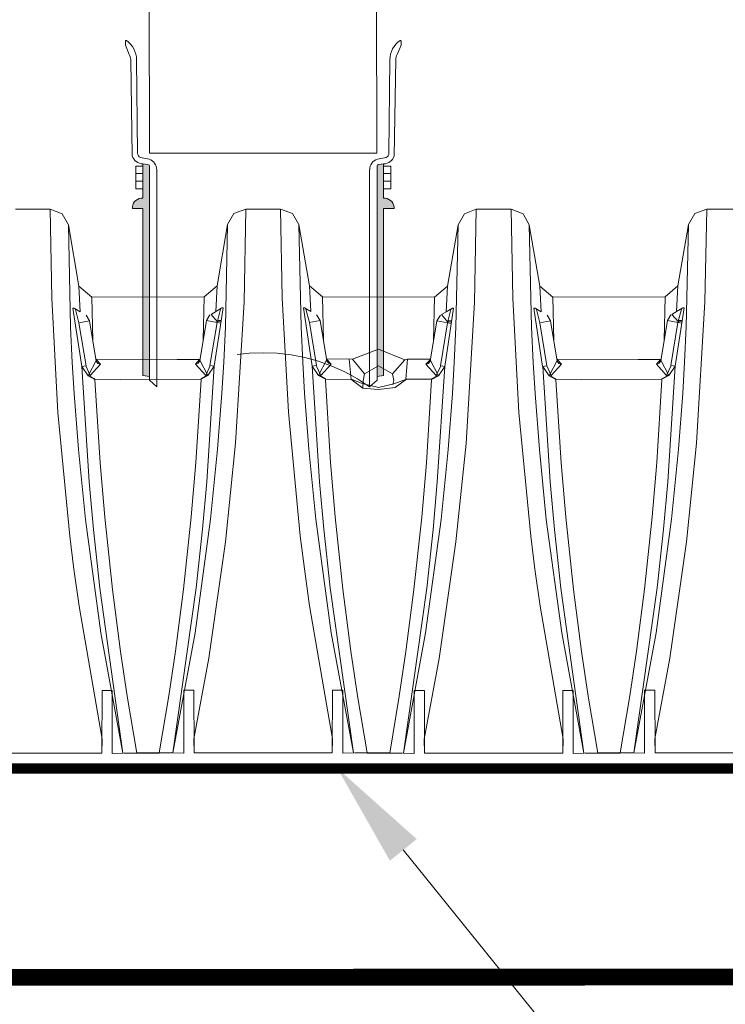
# Model space of a CAD drawing. Units: feet. Extents: x -54.2 to 34.2, y -1.5 to 27.6.
# Drawn here: x 10.8 to 11.3, y 8.4 to 9.1 of the extents above; entities that cross this region are included whole.
import ezdxf
from ezdxf import colors
from ezdxf.entities.mleader import LeaderData, LeaderLine
from ezdxf.enums import TextEntityAlignment as Align
from ezdxf.math import Vec2, Vec3

# ---------------------------------------------------------------- set-up
doc = ezdxf.new("R2010")
doc.units = ezdxf.units.FT
doc.header["$MEASUREMENT"] = 0
doc.linetypes.add('HIDDEN', pattern=[0.375, 0.25, -0.125])
for name, color, linetype, lineweight in [('UGD - DETAIL 3', 7, 'Continuous', 9), ('UGD - DETAIL 4', 7, 'Continuous', 18), ('UGD - DETAIL 5', 7, 'Continuous', 25), ('UGD - DETAIL TEXT', 7, 'Continuous', 15)]:
    doc.layers.add(name, color=color, linetype=linetype, lineweight=lineweight)
doc.styles.add('UGD_Standard', font='arial.ttf')

# ---------------------------------------------------------------- blocks, each defined once
blk = doc.blocks.new('subblock_INSERTATEE_06')
h = blk.add_hatch(color=256)
edge = h.paths.add_edge_path()
edge.add_line((-0.08607, -0.15908), (-0.08141, -0.1598))
edge.add_line((-0.08141, -0.1598), (-0.08141, -0.00965))
edge.add_arc((-0.08278, -0.0095), 0.00138, 354.04027, 443.24169)
edge.add_line((-0.08262, -0.00813), (-0.08607, -0.00773))
edge.add_line((-0.08607, -0.00773), (-0.08607, -0.03217))
edge.add_arc((-0.08653, -0.03933), 0.00718, 86.38296, 171.8074)
edge.add_line((-0.09363, -0.03831), (-0.09363, -0.03959))
edge.add_line((-0.09363, -0.03959), (-0.08607, -0.03959))
edge.add_line((-0.08607, -0.03959), (-0.08607, -0.15908))
edge = h.paths.add_edge_path()
edge.add_line((0.08141, -0.1598), (0.08607, -0.15908))
edge.add_line((0.08607, -0.15908), (0.08607, -0.03959))
edge.add_line((0.08607, -0.03959), (0.09363, -0.03959))
edge.add_line((0.09363, -0.03959), (0.09363, -0.03831))
edge.add_arc((0.08653, -0.03933), 0.00718, 8.1926, 93.61704)
edge.add_line((0.08607, -0.03217), (0.08607, -0.00773))
edge.add_line((0.08607, -0.00773), (0.08262, -0.00813))
edge.add_arc((0.08278, -0.0095), 0.00138, 96.75831, 185.95973)
edge.add_line((0.08141, -0.00965), (0.08141, -0.1598))
at = {"ltscale": 5}
for p, q in [((-0.09866, 0.07725), (-0.09866, 0.07977)), ((0.09866, 0.07725), (0.09866, 0.07977)), ((-0.09587, 0.07059), (-0.09866, 0.07725)), ((0.09587, 0.07059), (0.09866, 0.07725)), ((-0.09375, -0.00182), (-0.09485, 0.06708)), ((-0.09067, 0.06689), (-0.08994, 0)), ((0.09067, 0.06689), (0.08994, 0)), ((0.09375, -0.00182), (0.09485, 0.06708)), ((-0.08789, -0.00304), (-0.08173, -0.00439)), ((0.08789, -0.00304), (0.08173, -0.00439)), ((-0.08607, -0.00921), (-0.09124, -0.00921)), ((-0.09124, -0.00921), (-0.09124, -0.02547)), ((-0.08262, -0.00813), (-0.08607, -0.00773)), ((-0.08607, -0.00773), (-0.08607, -0.03217)), ((-0.08141, -0.1098), (-0.08141, -0.00965)), ((-0.07614, -0.01188), (-0.07614, -0.1098)), ((0.07614, -0.01188), (0.07614, -0.1098)), ((0.08141, -0.1098), (0.08141, -0.00965)), ((0.08262, -0.00813), (0.08607, -0.00773)), ((0.08607, -0.00773), (0.08607, -0.03217)), ((0.08607, -0.00921), (0.09124, -0.00921)), ((0.09124, -0.00921), (0.09124, -0.02547)), ((-0.09124, -0.0146), (-0.08607, -0.0146)), ((-0.09124, -0.02008), (-0.08607, -0.02008)), ((0.09124, -0.0146), (0.08607, -0.0146)), ((0.09124, -0.02008), (0.08607, -0.02008)), ((-0.09124, -0.02547), (-0.08607, -0.02547)), ((0.09124, -0.02547), (0.08607, -0.02547)), ((-0.09363, -0.03831), (-0.09363, -0.03959)), ((-0.09363, -0.03959), (-0.08607, -0.03959)), ((-0.08607, -0.03959), (-0.08607, -0.1098)), ((0.09363, -0.03959), (0.08607, -0.03959)), ((0.08607, -0.03959), (0.08607, -0.1098)), ((0.09363, -0.03831), (0.09363, -0.03959))]:
    blk.add_line(p, q, dxfattribs=at)
at = {"linetype": 'HIDDEN', "ltscale": 0.25}
for p, q in [((-0.08607, -0.1098), (-0.08607, -0.15908)), ((-0.08141, -0.1098), (-0.08141, -0.16253)), ((-0.07614, -0.1098), (-0.07614, -0.16727)), ((0.07614, -0.1098), (0.07614, -0.16727)), ((0.08141, -0.1098), (0.08141, -0.16253)), ((0.08607, -0.1098), (0.08607, -0.15908)), ((-0.08607, -0.15908), (-0.08141, -0.1598)), ((0.08607, -0.15908), (0.08141, -0.1598)), ((-0.07614, -0.16727), (-0.08141, -0.16253)), ((0.07614, -0.16727), (0.08141, -0.16253))]:
    blk.add_line(p, q, dxfattribs=at)
at = {"ltscale": 5}
for centre, radius, start, end in [((-0.09792, 0.07989), 0.000745, 90.88825, 189.13827), ((-0.10721, 0.06695), 0.01654, 359.80957, 55.88588), ((0.10721, 0.06695), 0.01654, 124.11412, 180.19043), ((0.09792, 0.07989), 0.000745, 350.86173, 89.11175), ((-0.1014, 0.06707), 0.00655, 0.09257, 32.40843), ((0.1014, 0.06707), 0.00655, 147.59157, 179.90743), ((-0.08652, 0.00011), 0.00343, 181.76562, 246.37127), ((0.08666, 0.00001), 0.00329, 292.04743, 359.81568), ((-0.08573, 0.00066), 0.0084, 197.169, 267.65862), ((-0.08397, -0.01188), 0.00782, 0.02366, 73.35109), ((0.08397, -0.01188), 0.00782, 106.64891, 179.97634), ((0.08573, 0.00066), 0.0084, 272.34138, 342.831), ((-0.08278, -0.0095), 0.00138, 354.04027, 83.24169), ((0.08278, -0.0095), 0.00138, 96.75831, 185.95973), ((-0.08653, -0.03933), 0.00718, 86.38296, 171.8074), ((0.08653, -0.03933), 0.00718, 8.1926, 93.61704)]:
    blk.add_arc(centre, radius, start, end, dxfattribs=at)
at = {"linetype": 'HIDDEN', "ltscale": 0.1}
blk.add_arc((0, -0.27339), 0.13061, 54.338, 125.662, dxfattribs=at)
blk = doc.blocks.new('subblock_ISO310_flamp')
at = {"layer": 'UGD - DETAIL 3'}
for p, q in [((5.98865, 1.03794), (5.98644, 1.90199)), ((6.15125, 1.03794), (6.14904, 1.90199)), ((5.98865, 1.03794), (6.15125, 1.03794))]:
    blk.add_line(p, q, dxfattribs=at)
at = {"layer": 'UGD - DETAIL 4'}
for p, q in [((5.9175, 0.99776), (5.89259, 0.99776)), ((5.9187, 0.93413), (5.9175, 0.99776)), ((5.9175, 0.99776), (5.92602, 0.99464)), ((5.92602, 0.99464), (5.9305, 0.98676)), ((6.04898, 0.99484), (6.04449, 0.98696)), ((6.05749, 0.99796), (6.04898, 0.99484)), ((6.05749, 0.99796), (6.0562, 0.9315)), ((6.0824, 0.99796), (6.05749, 0.99796)), ((6.05749, 0.99796), (6.05749, 0.99796)), ((6.0836, 0.93434), (6.0824, 0.99796)), ((6.0824, 0.99796), (6.09091, 0.99484)), ((6.09091, 0.99484), (6.0954, 0.98696)), ((6.21387, 0.99464), (6.20939, 0.98676)), ((6.22239, 0.99776), (6.21387, 0.99464)), ((6.22239, 0.99776), (6.22109, 0.93129)), ((6.2473, 0.99776), (6.22239, 0.99776)), ((6.22239, 0.99776), (6.22239, 0.99776)), ((6.2485, 0.93413), (6.2473, 0.99776)), ((6.2473, 0.99776), (6.25581, 0.99464)), ((6.25581, 0.99464), (6.2603, 0.98676)), ((6.37877, 0.99484), (6.37429, 0.98696)), ((6.38729, 0.99796), (6.37877, 0.99484)), ((6.38729, 0.99796), (6.38599, 0.9315)), ((6.4122, 0.99796), (6.38729, 0.99796)), ((6.38729, 0.99796), (6.38729, 0.99796)), ((5.9305, 0.98676), (5.93212, 0.91346)), ((5.9305, 0.98676), (5.9381, 0.94277)), ((6.04449, 0.98696), (6.03689, 0.94298)), ((6.04449, 0.98696), (6.04288, 0.91366)), ((6.0954, 0.98696), (6.09701, 0.91366)), ((6.0954, 0.98696), (6.103, 0.94298)), ((6.20939, 0.98676), (6.20179, 0.94277)), ((6.20939, 0.98676), (6.20777, 0.91346)), ((6.2603, 0.98676), (6.26191, 0.91346)), ((6.2603, 0.98676), (6.2679, 0.94277)), ((6.37429, 0.98696), (6.36669, 0.94298)), ((6.37429, 0.98696), (6.37267, 0.91366)), ((5.9381, 0.94277), (5.93905, 0.92439)), ((5.9381, 0.94277), (5.94738, 0.93498)), ((6.03689, 0.94298), (6.02761, 0.93518)), ((6.03689, 0.94298), (6.03594, 0.92459)), ((6.103, 0.94298), (6.10395, 0.92459)), ((6.103, 0.94298), (6.11228, 0.93518)), ((6.20179, 0.94277), (6.19251, 0.93498)), ((6.20179, 0.94277), (6.20084, 0.92439)), ((6.2679, 0.94277), (6.26885, 0.92439)), ((6.2679, 0.94277), (6.27717, 0.93498)), ((6.36669, 0.94298), (6.35741, 0.93518)), ((6.36669, 0.94298), (6.36574, 0.92459)), ((5.92308, 0.85243), (5.9187, 0.93413)), ((5.94738, 0.93498), (6.02761, 0.93518)), ((5.94738, 0.93498), (5.94808, 0.90388)), ((6.02761, 0.93518), (6.02691, 0.90408)), ((6.0562, 0.9315), (6.05016, 0.83043)), ((6.08798, 0.85263), (6.0836, 0.93434)), ((6.11228, 0.93518), (6.11298, 0.90408)), ((6.11228, 0.93518), (6.19251, 0.93498)), ((6.19251, 0.93498), (6.19181, 0.90388)), ((6.22109, 0.93129), (6.21506, 0.83023)), ((6.25287, 0.85243), (6.2485, 0.93413)), ((6.27717, 0.93498), (6.35741, 0.93518)), ((6.27717, 0.93498), (6.27788, 0.90388)), ((6.35741, 0.93518), (6.35671, 0.90408)), ((6.38599, 0.9315), (6.37995, 0.83043)), ((5.93464, 0.92707), (5.93377, 0.92705)), ((5.93377, 0.92705), (5.94009, 0.88532)), ((5.93905, 0.92439), (5.93464, 0.92707)), ((5.93812, 0.91659), (5.93564, 0.92618)), ((6.03642, 0.92485), (6.03261, 0.9226)), ((6.04122, 0.92725), (6.03491, 0.88552)), ((6.03594, 0.92459), (6.04036, 0.92727)), ((6.03687, 0.9168), (6.03935, 0.92638)), ((6.04036, 0.92727), (6.04122, 0.92725)), ((6.09954, 0.92727), (6.09867, 0.92725)), ((6.09867, 0.92725), (6.10499, 0.88552)), ((6.10395, 0.92459), (6.09954, 0.92727)), ((6.10302, 0.9168), (6.10054, 0.92638)), ((6.20131, 0.92464), (6.19751, 0.9224)), ((6.20612, 0.92705), (6.1998, 0.88532)), ((6.20084, 0.92439), (6.20525, 0.92707)), ((6.20177, 0.91659), (6.20425, 0.92618)), ((6.20525, 0.92707), (6.20612, 0.92705)), ((6.26443, 0.92707), (6.26357, 0.92705)), ((6.26357, 0.92705), (6.26988, 0.88532)), ((6.26885, 0.92439), (6.26443, 0.92707)), ((6.26792, 0.91659), (6.26544, 0.92618)), ((6.36621, 0.92485), (6.36241, 0.9226)), ((6.37102, 0.92725), (6.3647, 0.88552)), ((6.36574, 0.92459), (6.37015, 0.92727)), ((6.36667, 0.9168), (6.36915, 0.92638)), ((6.37015, 0.92727), (6.37102, 0.92725)), ((5.93791, 0.91654), (5.9457, 0.918)), ((5.94317, 0.88582), (5.93812, 0.91659)), ((5.9457, 0.918), (5.94321, 0.92205)), ((5.94321, 0.92205), (5.94569, 0.918)), ((5.94569, 0.918), (5.95048, 0.88906)), ((6.0293, 0.9182), (6.02451, 0.88926)), ((6.02929, 0.91821), (6.03178, 0.92225)), ((6.03708, 0.91674), (6.02929, 0.91821)), ((6.03178, 0.92225), (6.0293, 0.9182)), ((6.03182, 0.88602), (6.03687, 0.9168)), ((6.03261, 0.9226), (6.03717, 0.91715)), ((6.03717, 0.91715), (6.03687, 0.91678)), ((6.03687, 0.91678), (6.03957, 0.91635)), ((6.03726, 0.91754), (6.03754, 0.9183)), ((6.03972, 0.91735), (6.03726, 0.91754)), ((6.03754, 0.9183), (6.03986, 0.91825)), ((6.03957, 0.91635), (6.03972, 0.91735)), ((6.10281, 0.91674), (6.1106, 0.91821)), ((6.10807, 0.88602), (6.10302, 0.9168)), ((6.1106, 0.91821), (6.10811, 0.92225)), ((6.10811, 0.92225), (6.11059, 0.9182)), ((6.11059, 0.9182), (6.11538, 0.88926)), ((6.1942, 0.918), (6.18941, 0.88906)), ((6.19419, 0.918), (6.19668, 0.92205)), ((6.20198, 0.91654), (6.19419, 0.918)), ((6.19668, 0.92205), (6.1942, 0.918)), ((6.19672, 0.88582), (6.20177, 0.91659)), ((6.19751, 0.9224), (6.20207, 0.91695)), ((6.20207, 0.91695), (6.20177, 0.91657)), ((6.20177, 0.91657), (6.20447, 0.91615)), ((6.20216, 0.91734), (6.20244, 0.9181)), ((6.20462, 0.91714), (6.20216, 0.91734)), ((6.20244, 0.9181), (6.20476, 0.91804)), ((6.20447, 0.91615), (6.20462, 0.91714)), ((6.26771, 0.91654), (6.2755, 0.918)), ((6.27297, 0.88582), (6.26792, 0.91659)), ((6.2755, 0.918), (6.27301, 0.92205)), ((6.27301, 0.92205), (6.27549, 0.918)), ((6.27549, 0.918), (6.28028, 0.88906)), ((6.3591, 0.9182), (6.35431, 0.88926)), ((6.35909, 0.91821), (6.36158, 0.92225)), ((6.36688, 0.91674), (6.35909, 0.91821)), ((6.36158, 0.92225), (6.3591, 0.9182)), ((6.36162, 0.88602), (6.36667, 0.9168)), ((6.36241, 0.9226), (6.36697, 0.91715)), ((6.36697, 0.91715), (6.36667, 0.91678)), ((6.36667, 0.91678), (6.36937, 0.91635)), ((6.36706, 0.91754), (6.36733, 0.9183)), ((6.36952, 0.91735), (6.36706, 0.91754)), ((6.36733, 0.9183), (6.36966, 0.91825)), ((6.36937, 0.91635), (6.36952, 0.91735)), ((5.93212, 0.91346), (5.93332, 0.88807)), ((6.04288, 0.91366), (6.04167, 0.88827)), ((6.09701, 0.91366), (6.09822, 0.88827)), ((6.20777, 0.91346), (6.20657, 0.88807)), ((6.26191, 0.91346), (6.26312, 0.88807)), ((6.37267, 0.91366), (6.37147, 0.88827)), ((6.15239, 0.89779), (6.13383, 0.89042)), ((6.17118, 0.89009), (6.15239, 0.89779)), ((5.93332, 0.88807), (5.93464, 0.86599)), ((5.95059, 0.89009), (5.94464, 0.87855)), ((5.95048, 0.88906), (5.95163, 0.88743)), ((6.00835, 0.89021), (5.95059, 0.8905)), ((5.95357, 0.88685), (5.95059, 0.89009)), ((6.00835, 0.89021), (6.02469, 0.8904)), ((6.02142, 0.88706), (6.0244, 0.89029)), ((6.02451, 0.88926), (6.02336, 0.88763)), ((6.0244, 0.89029), (6.03036, 0.87875)), ((6.04167, 0.88827), (6.04035, 0.86619)), ((6.09822, 0.88827), (6.09954, 0.86619)), ((6.11549, 0.89029), (6.10954, 0.87875)), ((6.11538, 0.88926), (6.11653, 0.88763)), ((6.13383, 0.89042), (6.11549, 0.8907)), ((6.11847, 0.88706), (6.11549, 0.89029)), ((6.13275, 0.87612), (6.13153, 0.89042)), ((6.13383, 0.89042), (6.1423, 0.87992)), ((6.16249, 0.87993), (6.17118, 0.89009)), ((6.17118, 0.89009), (6.17325, 0.89041)), ((6.17325, 0.89041), (6.17203, 0.87612)), ((6.17325, 0.89041), (6.18958, 0.8906)), ((6.18632, 0.88685), (6.1893, 0.89009)), ((6.18941, 0.88906), (6.18826, 0.88743)), ((6.1893, 0.89009), (6.19525, 0.87855)), ((6.20657, 0.88807), (6.20525, 0.86599)), ((6.26312, 0.88807), (6.26444, 0.86599)), ((6.28039, 0.89009), (6.27443, 0.87855)), ((6.28028, 0.88906), (6.28143, 0.88743)), ((6.33815, 0.89021), (6.28039, 0.8905)), ((6.28336, 0.88685), (6.28039, 0.89009)), ((6.33815, 0.89021), (6.35448, 0.8904)), ((6.35122, 0.88706), (6.3542, 0.89029)), ((6.35431, 0.88926), (6.35316, 0.88763)), ((6.3542, 0.89029), (6.36015, 0.87875)), ((6.37147, 0.88827), (6.37015, 0.86619)), ((5.94009, 0.88532), (5.94317, 0.88582)), ((5.94297, 0.88579), (5.9401, 0.88525)), ((5.9401, 0.88525), (5.94464, 0.87855)), ((5.9401, 0.88525), (5.94541, 0.80264)), ((5.94623, 0.87875), (5.94297, 0.88579)), ((5.94623, 0.87875), (5.95357, 0.88685)), ((5.95357, 0.88685), (5.94623, 0.87875)), ((5.95163, 0.88743), (5.95357, 0.88685)), ((6.02336, 0.88763), (6.02142, 0.88706)), ((6.02876, 0.87895), (6.02142, 0.88706)), ((6.02142, 0.88706), (6.02876, 0.87895)), ((6.02876, 0.87895), (6.03202, 0.88599)), ((6.03489, 0.88546), (6.02958, 0.80284)), ((6.03489, 0.88546), (6.03036, 0.87875)), ((6.03491, 0.88552), (6.03182, 0.88602)), ((6.03202, 0.88599), (6.03489, 0.88546)), ((6.10499, 0.88552), (6.10807, 0.88602)), ((6.10787, 0.88599), (6.105, 0.88546)), ((6.105, 0.88546), (6.10954, 0.87875)), ((6.105, 0.88546), (6.11031, 0.80284)), ((6.11113, 0.87895), (6.10787, 0.88599)), ((6.11113, 0.87895), (6.11847, 0.88706)), ((6.11847, 0.88706), (6.11113, 0.87895)), ((6.11653, 0.88763), (6.11847, 0.88706)), ((6.1423, 0.87992), (6.15239, 0.88586)), ((6.15239, 0.88586), (6.16249, 0.87993)), ((6.18826, 0.88743), (6.18632, 0.88685)), ((6.19366, 0.87875), (6.18632, 0.88685)), ((6.18632, 0.88685), (6.19366, 0.87875)), ((6.19366, 0.87875), (6.19692, 0.88579)), ((6.19979, 0.88525), (6.19448, 0.80264)), ((6.19979, 0.88525), (6.19525, 0.87855)), ((6.1998, 0.88532), (6.19672, 0.88582)), ((6.19692, 0.88579), (6.19979, 0.88525)), ((6.26988, 0.88532), (6.27297, 0.88582)), ((6.27277, 0.88579), (6.26989, 0.88525)), ((6.26989, 0.88525), (6.27443, 0.87855)), ((6.26989, 0.88525), (6.27521, 0.80264)), ((6.27603, 0.87875), (6.27277, 0.88579)), ((6.27603, 0.87875), (6.28336, 0.88685)), ((6.28336, 0.88685), (6.27603, 0.87875)), ((6.28143, 0.88743), (6.28336, 0.88685)), ((6.35316, 0.88763), (6.35122, 0.88706)), ((6.35855, 0.87895), (6.35122, 0.88706)), ((6.35122, 0.88706), (6.35855, 0.87895)), ((6.35855, 0.87895), (6.36182, 0.88599)), ((6.36469, 0.88546), (6.35938, 0.80284)), ((6.36469, 0.88546), (6.36015, 0.87875)), ((6.3647, 0.88552), (6.36162, 0.88602)), ((6.36182, 0.88599), (6.36469, 0.88546)), ((5.94464, 0.87855), (5.94623, 0.87875)), ((5.94464, 0.87855), (5.94952, 0.87598)), ((5.94952, 0.87634), (5.94544, 0.87865)), ((5.94952, 0.87598), (5.94952, 0.87634)), ((5.94952, 0.87563), (5.96786, 0.87592)), ((5.94952, 0.87563), (5.95325, 0.81632)), ((5.96786, 0.87592), (6.02547, 0.87583)), ((6.02547, 0.87583), (6.02175, 0.81652)), ((6.02547, 0.87655), (6.02956, 0.87885)), ((6.03036, 0.87875), (6.02547, 0.87619)), ((6.02547, 0.87619), (6.02547, 0.87655)), ((6.03036, 0.87875), (6.02876, 0.87895)), ((6.10954, 0.87875), (6.11113, 0.87895)), ((6.10954, 0.87875), (6.11442, 0.87619)), ((6.11442, 0.87655), (6.11033, 0.87885)), ((6.11442, 0.87619), (6.11442, 0.87655)), ((6.11442, 0.87583), (6.13275, 0.87612)), ((6.11442, 0.87583), (6.11814, 0.81652)), ((6.14125, 0.86989), (6.13258, 0.87613)), ((6.13258, 0.87613), (6.14125, 0.86989)), ((6.14152, 0.87278), (6.13275, 0.87612)), ((6.14141, 0.87512), (6.14125, 0.86989)), ((6.1423, 0.87992), (6.14141, 0.87512)), ((6.16249, 0.87992), (6.16339, 0.87516)), ((6.16339, 0.87516), (6.16268, 0.87228)), ((6.17239, 0.87614), (6.16329, 0.87281)), ((6.16436, 0.8702), (6.17239, 0.87614)), ((6.17203, 0.87612), (6.19037, 0.87619)), ((6.19037, 0.87563), (6.18665, 0.81632)), ((6.19037, 0.87634), (6.19446, 0.87865)), ((6.19525, 0.87855), (6.19037, 0.87598)), ((6.19037, 0.87598), (6.19037, 0.87634)), ((6.19525, 0.87855), (6.19366, 0.87875)), ((6.27443, 0.87855), (6.27603, 0.87875)), ((6.27443, 0.87855), (6.27932, 0.87598)), ((6.27932, 0.87634), (6.27523, 0.87865)), ((6.27932, 0.87598), (6.27932, 0.87634)), ((6.27932, 0.87563), (6.29765, 0.87592)), ((6.27932, 0.87563), (6.28304, 0.81632)), ((6.29765, 0.87592), (6.35526, 0.87583)), ((6.35526, 0.87583), (6.35154, 0.81652)), ((6.35526, 0.87655), (6.35935, 0.87885)), ((6.36015, 0.87875), (6.35526, 0.87619)), ((6.35526, 0.87619), (6.35526, 0.87655)), ((6.36015, 0.87875), (6.35855, 0.87895)), ((6.14125, 0.86989), (6.1524, 0.86871)), ((6.15241, 0.87021), (6.14152, 0.87278)), ((6.1524, 0.86871), (6.16436, 0.8702)), ((6.16329, 0.87281), (6.15241, 0.87021)), ((5.93464, 0.86599), (5.9377, 0.82582)), ((6.04035, 0.86619), (6.03729, 0.82603)), ((6.09954, 0.86619), (6.1026, 0.82603)), ((6.20525, 0.86599), (6.20219, 0.82582)), ((6.26444, 0.86599), (6.2675, 0.82582)), ((6.37015, 0.86619), (6.36709, 0.82603)), ((5.93157, 0.76392), (5.92308, 0.85243)), ((6.09647, 0.76412), (6.08798, 0.85263)), ((6.26137, 0.76392), (6.25287, 0.85243)), ((5.9377, 0.82582), (5.9427, 0.77584)), ((6.03729, 0.82603), (6.0323, 0.77604)), ((6.05016, 0.83043), (6.04292, 0.75991)), ((6.1026, 0.82603), (6.1076, 0.77604)), ((6.20219, 0.82582), (6.19719, 0.77584)), ((6.21506, 0.83023), (6.20782, 0.75971)), ((6.2675, 0.82582), (6.27249, 0.77584)), ((6.36709, 0.82603), (6.36209, 0.77604)), ((6.37995, 0.83043), (6.37271, 0.75991)), ((5.95325, 0.81632), (5.95655, 0.77754)), ((6.02175, 0.81652), (6.01845, 0.77774)), ((6.11814, 0.81652), (6.12144, 0.77774)), ((6.18665, 0.81632), (6.18334, 0.77754)), ((6.28304, 0.81632), (6.28634, 0.77754)), ((6.35154, 0.81652), (6.34824, 0.77774)), ((5.94541, 0.80264), (5.94848, 0.76858)), ((6.02958, 0.80284), (6.02652, 0.76878)), ((6.11031, 0.80284), (6.11337, 0.76878)), ((6.19448, 0.80264), (6.19142, 0.76858)), ((6.27521, 0.80264), (6.27827, 0.76858)), ((6.35938, 0.80284), (6.35631, 0.76878)), ((5.9427, 0.77584), (5.95374, 0.69458)), ((5.95655, 0.77754), (5.96207, 0.72562)), ((6.01845, 0.77774), (6.01292, 0.72583)), ((6.0323, 0.77604), (6.02125, 0.69478)), ((6.1076, 0.77604), (6.11864, 0.69478)), ((6.12144, 0.77774), (6.12697, 0.72583)), ((6.18334, 0.77754), (6.17782, 0.72562)), ((6.19719, 0.77584), (6.18615, 0.69458)), ((6.27249, 0.77584), (6.28354, 0.69458)), ((6.28634, 0.77754), (6.29187, 0.72562)), ((6.34824, 0.77774), (6.34272, 0.72583)), ((6.36209, 0.77604), (6.35105, 0.69478)), ((5.94848, 0.76858), (5.95297, 0.7267)), ((6.02652, 0.76878), (6.02203, 0.72691)), ((6.11337, 0.76878), (6.11787, 0.72691)), ((6.19142, 0.76858), (6.18692, 0.7267)), ((6.27827, 0.76858), (6.28276, 0.7267)), ((6.35631, 0.76878), (6.35182, 0.72691)), ((5.93453, 0.74024), (5.93157, 0.76392)), ((6.09943, 0.74044), (6.09647, 0.76412)), ((6.26433, 0.74024), (6.26137, 0.76392)), ((6.04292, 0.75991), (6.03096, 0.67653)), ((6.20782, 0.75971), (6.19586, 0.67633)), ((6.37271, 0.75991), (6.36076, 0.67653)), ((5.93819, 0.7138), (5.93453, 0.74024)), ((6.10309, 0.714), (6.09943, 0.74044)), ((6.26798, 0.7138), (6.26433, 0.74024)), ((5.95297, 0.7267), (5.96961, 0.60852)), ((6.02203, 0.72691), (6.00538, 0.60873)), ((6.01292, 0.72583), (6.00717, 0.6815)), ((6.11787, 0.72691), (6.13451, 0.60873)), ((6.12697, 0.72583), (6.13272, 0.6815)), ((6.18692, 0.7267), (6.17028, 0.60852)), ((6.28276, 0.7267), (6.29941, 0.60852)), ((6.35182, 0.72691), (6.33518, 0.60873)), ((6.34272, 0.72583), (6.33697, 0.6815)), ((5.96207, 0.72562), (5.96782, 0.6813)), ((6.17782, 0.72562), (6.17207, 0.6813)), ((6.29187, 0.72562), (6.29762, 0.6813)), ((5.95469, 0.61851), (5.93819, 0.7138)), ((6.11959, 0.61872), (6.10309, 0.714)), ((6.28449, 0.61851), (6.26798, 0.7138)), ((5.95374, 0.69458), (5.96961, 0.60852)), ((6.02125, 0.69478), (6.00538, 0.60873)), ((6.11864, 0.69478), (6.13451, 0.60873)), ((6.18615, 0.69458), (6.17028, 0.60852)), ((6.28354, 0.69458), (6.29941, 0.60852)), ((6.35105, 0.69478), (6.33518, 0.60873)), ((5.96782, 0.6813), (5.97257, 0.64943)), ((6.00717, 0.6815), (6.00242, 0.64963)), ((6.03096, 0.67653), (6.0203, 0.61872)), ((6.13272, 0.6815), (6.13747, 0.64963)), ((6.17207, 0.6813), (6.16732, 0.64943)), ((6.29762, 0.6813), (6.30237, 0.64943)), ((6.33697, 0.6815), (6.33222, 0.64963)), ((6.36076, 0.67653), (6.3501, 0.61872)), ((6.19586, 0.67633), (6.1852, 0.61851)), ((5.95463, 0.65347), (5.95448, 0.61053)), ((5.96194, 0.65347), (5.95463, 0.65347)), ((5.96194, 0.60832), (5.96194, 0.65347)), ((5.97257, 0.64943), (5.97946, 0.60853)), ((6.00242, 0.64963), (5.99554, 0.60873)), ((6.01306, 0.60853), (6.01306, 0.65368)), ((6.01306, 0.65368), (6.02037, 0.65367)), ((6.02037, 0.65367), (6.02051, 0.61074)), ((6.11952, 0.65367), (6.11938, 0.61074)), ((6.12683, 0.65368), (6.11952, 0.65367)), ((6.12683, 0.60853), (6.12683, 0.65368)), ((6.13747, 0.64963), (6.14435, 0.60873)), ((6.16732, 0.64943), (6.16043, 0.60853)), ((6.17796, 0.60832), (6.17796, 0.65347)), ((6.17796, 0.65347), (6.18527, 0.65347)), ((6.18527, 0.65347), (6.18541, 0.61053)), ((6.28442, 0.65347), (6.28428, 0.61053)), ((6.29173, 0.65347), (6.28442, 0.65347)), ((6.29173, 0.60832), (6.29173, 0.65347)), ((6.30237, 0.64943), (6.30925, 0.60853)), ((6.33222, 0.64963), (6.32533, 0.60873)), ((6.34285, 0.60853), (6.34285, 0.65368)), ((6.34285, 0.65368), (6.35016, 0.65367)), ((6.35016, 0.65367), (6.35031, 0.61074)), ((5.95444, 0.60853), (5.95469, 0.61851)), ((6.0203, 0.61872), (6.02051, 0.60873)), ((6.11934, 0.60873), (6.11959, 0.61872)), ((6.1852, 0.61851), (6.18541, 0.60852)), ((6.28423, 0.60853), (6.28449, 0.61851)), ((6.3501, 0.61872), (6.35031, 0.60873)), ((5.85561, 0.60852), (5.95444, 0.60853)), ((5.96961, 0.60852), (5.96194, 0.60832)), ((5.97946, 0.60853), (5.97023, 0.60853)), ((5.97946, 0.60873), (5.99554, 0.60873)), ((5.97946, 0.60853), (5.99554, 0.60853)), ((5.99554, 0.60873), (6.00477, 0.60873)), ((6.00538, 0.60873), (6.01306, 0.60853)), ((6.02051, 0.60873), (6.11934, 0.60873)), ((6.13451, 0.60873), (6.12683, 0.60853)), ((6.14435, 0.60873), (6.13513, 0.60873)), ((6.14435, 0.60873), (6.16043, 0.60873)), ((6.14435, 0.60853), (6.16043, 0.60853)), ((6.16043, 0.60853), (6.16966, 0.60853)), ((6.17028, 0.60852), (6.17796, 0.60832)), ((6.18541, 0.60852), (6.28423, 0.60853)), ((6.29941, 0.60852), (6.29173, 0.60832)), ((6.30925, 0.60853), (6.30002, 0.60853)), ((6.30925, 0.60873), (6.32533, 0.60873)), ((6.30925, 0.60853), (6.32533, 0.60853)), ((6.32533, 0.60873), (6.33456, 0.60873)), ((6.33518, 0.60873), (6.34285, 0.60853)), ((6.35031, 0.60873), (6.44913, 0.60873)), ((5.33515, 0.59799), (7.4762, 0.59799))]:
    blk.add_line(p, q, dxfattribs=at)
at = {"layer": 'UGD - DETAIL 5'}
for points, const_width in [([(4.37185, 1.14756), (8.02434, 1.14902), (8.02434, 0.44902), (4.66352, 0.44756)], 0.012), ([(4.6332, 0.59756), (7.64781, 0.59756)], 0.0075)]:
    blk.add_lwpolyline(points, dxfattribs=dict(at, const_width=const_width))
at = {"layer": 'UGD - DETAIL 3'}
blk.add_blockref('subblock_INSERTATEE_06', (6.06995, 1.03794), dxfattribs=at)
blk = doc.blocks.new('*U86')
blk.add_blockref('subblock_ISO310_flamp', (-11.09796, -4.01747))
at = {"layer": 'UGD - DETAIL TEXT'}
ml = blk.add_multileader_mtext('Standard', dxfattribs=at)
ml.set_content("ONE LAYER OF ADSPLUS625 WOVEN GEOTEXTILE BETWEEN FOUNDATION STONE AND CHAMBERS\\P4' (1.2 m) MIN WIDE CONTINUOUS FABRIC WITHOUT SEAMS", color=256, style='UGD_Standard')
ml.set_leader_properties(color=256, linetype='ByLayer', lineweight=-1)
ml.build(insert=Vec2(0, 0))
ml.multileader.update_dxf_attribs({"dogleg_length": 0.075, "arrow_head_size": 0.075})
ctx = ml.context
ctx.base_point, ctx.char_height, ctx.arrow_head_size, ctx.landing_gap_size, ctx.plane_origin = Vec3(-4.54609, -3.85795), 0.075, 0.075, 0.05, Vec3(-4.97491, -3.41981)
notes = []
notes.append((ctx, [(0, (1, 1, 0), (-4.62109, -3.85795), (1, 0), 0.075, [(0, [(-4.97491, -3.41981)], 0, [])])]))
ctx.mtext.insert, ctx.mtext.width, ctx.mtext.flow_direction = Vec3(-4.49609, -3.80943), 3.275841, 5
for ctx, leaders in notes:
    for number, flags, end, landing, length, lines in leaders:
        leader = LeaderData()
        leader.index, (leader.has_last_leader_line, leader.has_dogleg_vector, leader.attachment_direction) = number, flags
        leader.last_leader_point, leader.dogleg_vector, leader.dogleg_length = Vec3(end), Vec3(landing), length
        for number, points, colour, breaks in lines:
            line = LeaderLine()
            line.index, line.vertices, line.color, line.breaks = number, Vec3.list(points), colors.encode_raw_color(colour), breaks
            leader.lines.append(line)
        ctx.leaders.append(leader)
blk = doc.blocks.new('2436_detail_iso310')
blk.add_blockref('*U86', (0, -0.0625))
at = {"style": 'UGD_Standard'}
blk.add_attdef('NUM', text='', height=0.25, dxfattribs=at).set_placement((-15, -5.4375), align=Align.MIDDLE_CENTER)

msp = doc.modelspace()

# ---------------------------------------------------------------- block references
msp.add_blockref('2436_detail_iso310', (16, 12.0625))

doc.saveas('drawing.dxf')
